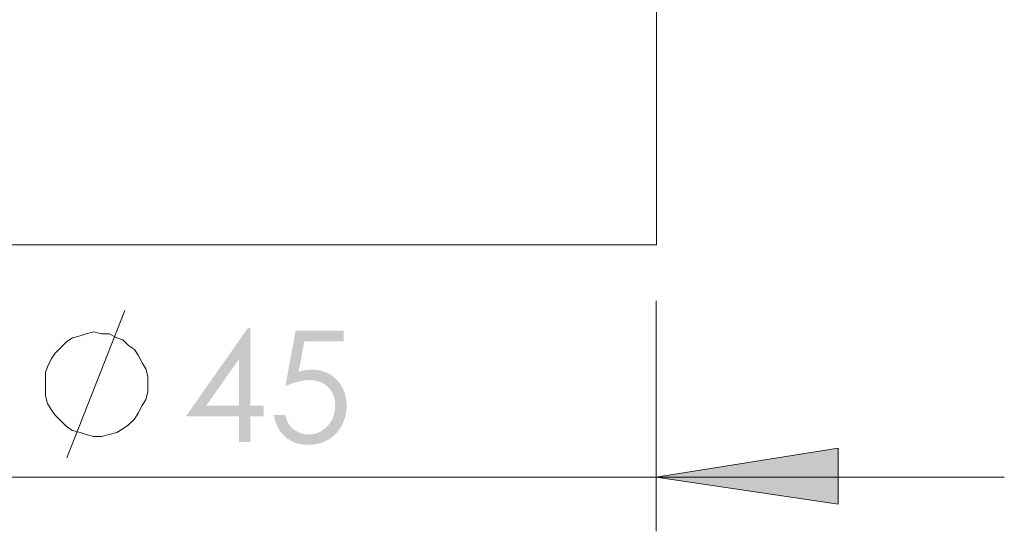
# Model space of a CAD drawing. Units: millimetres. Extents: x -167 to 191, y -515 to 42.
# Drawn here: x -5 to 49, y -250 to -222 of the extents above; entities that cross this region are included whole.
import ezdxf

# ---------------------------------------------------------------- set-up
doc = ezdxf.new("R2010")
doc.units = ezdxf.units.MM
doc.layers.add('IGES level 1', color=7, linetype='Continuous', true_color=0xe5e5e5)

msp = doc.modelspace()

# ---------------------------------------------------------------- hatches: boundary and pattern name
at = {"layer": 'IGES level 1', "true_color": 0x808080, "extrusion": (0, 0, -1)}
h = msp.add_hatch(color=8, dxfattribs=at)
h.paths.add_polyline_path([(-7.744, -239.119), (-7.868, -239.119), (-7.868, -243.36), (-8.603, -243.36), (-8.603, -243.939), (-7.868, -243.939), (-7.868, -245.352), (-7.264, -245.352), (-7.264, -243.939), (-4.356, -243.939)], flags=0)
h.paths.add_polyline_path([(-7.264, -243.36), (-7.264, -240.806), (-5.464, -243.36)], flags=0)
for points in [[(-12.989, -239.272), (-12.989, -239.85), (-10.829, -239.85), (-10.524, -241.508), (-10.622, -241.481), (-10.718, -241.458), (-10.811, -241.438), (-10.902, -241.422), (-10.946, -241.415), (-10.99, -241.409), (-11.033, -241.404), (-11.076, -241.4), (-11.117, -241.397), (-11.159, -241.395), (-11.199, -241.393), (-11.24, -241.393), (-11.291, -241.393), (-11.342, -241.395), (-11.392, -241.398), (-11.442, -241.402), (-11.492, -241.406), (-11.54, -241.412), (-11.588, -241.419), (-11.636, -241.428), (-11.683, -241.437), (-11.729, -241.447), (-11.775, -241.459), (-11.821, -241.471), (-11.865, -241.485), (-11.909, -241.499), (-11.953, -241.515), (-11.996, -241.532), (-12.038, -241.55), (-12.08, -241.569), (-12.122, -241.589), (-12.162, -241.61), (-12.203, -241.632), (-12.242, -241.655), (-12.281, -241.68), (-12.32, -241.705), (-12.358, -241.732), (-12.395, -241.76), (-12.432, -241.788), (-12.468, -241.818), (-12.503, -241.849), (-12.538, -241.881), (-12.573, -241.914), (-12.607, -241.948), (-12.64, -241.983), (-12.672, -242.019), (-12.703, -242.055), (-12.733, -242.092), (-12.762, -242.129), (-12.79, -242.168), (-12.817, -242.206), (-12.843, -242.246), (-12.867, -242.285), (-12.891, -242.326), (-12.914, -242.367), (-12.935, -242.409), (-12.956, -242.451), (-12.975, -242.494), (-12.994, -242.538), (-13.011, -242.582), (-13.027, -242.627), (-13.043, -242.672), (-13.057, -242.718), (-13.07, -242.765), (-13.082, -242.812), (-13.093, -242.86), (-13.103, -242.909), (-13.112, -242.958), (-13.12, -243.007), (-13.127, -243.058), (-13.133, -243.109), (-13.137, -243.16), (-13.141, -243.212), (-13.144, -243.265), (-13.145, -243.318), (-13.146, -243.372), (-13.145, -243.447), (-13.142, -243.521), (-13.136, -243.593), (-13.128, -243.666), (-13.119, -243.737), (-13.107, -243.808), (-13.093, -243.878), (-13.076, -243.947), (-13.058, -244.015), (-13.037, -244.083), (-13.015, -244.15), (-12.99, -244.216), (-12.963, -244.281), (-12.933, -244.346), (-12.902, -244.409), (-12.869, -244.472), (-12.833, -244.534), (-12.796, -244.594), (-12.758, -244.651), (-12.718, -244.708), (-12.677, -244.762), (-12.634, -244.814), (-12.612, -244.84), (-12.589, -244.865), (-12.566, -244.89), (-12.543, -244.914), (-12.519, -244.937), (-12.495, -244.961), (-12.471, -244.983), (-12.446, -245.006), (-12.421, -245.028), (-12.396, -245.049), (-12.37, -245.07), (-12.343, -245.091), (-12.317, -245.111), (-12.29, -245.13), (-12.262, -245.149), (-12.234, -245.168), (-12.206, -245.186), (-12.177, -245.204), (-12.119, -245.238), (-12.059, -245.27), (-12.029, -245.286), (-11.999, -245.301), (-11.968, -245.315), (-11.937, -245.329), (-11.905, -245.342), (-11.873, -245.355), (-11.809, -245.379), (-11.744, -245.401), (-11.677, -245.421), (-11.609, -245.438), (-11.54, -245.454), (-11.47, -245.467), (-11.399, -245.479), (-11.327, -245.488), (-11.254, -245.495), (-11.179, -245.5), (-11.103, -245.503), (-11.026, -245.504), (-10.98, -245.504), (-10.935, -245.503), (-10.89, -245.5), (-10.845, -245.497), (-10.801, -245.493), (-10.757, -245.488), (-10.714, -245.483), (-10.671, -245.476), (-10.629, -245.469), (-10.587, -245.46), (-10.545, -245.451), (-10.504, -245.441), (-10.464, -245.43), (-10.423, -245.418), (-10.384, -245.405), (-10.345, -245.391), (-10.306, -245.377), (-10.267, -245.361), (-10.23, -245.345), (-10.192, -245.328), (-10.155, -245.31), (-10.119, -245.291), (-10.083, -245.271), (-10.047, -245.25), (-10.012, -245.228), (-9.977, -245.206), (-9.943, -245.182), (-9.909, -245.158), (-9.876, -245.133), (-9.843, -245.107), (-9.81, -245.08), (-9.778, -245.052), (-9.747, -245.023), (-9.717, -244.994), (-9.687, -244.965), (-9.658, -244.935), (-9.63, -244.904), (-9.602, -244.873), (-9.576, -244.841), (-9.55, -244.809), (-9.525, -244.776), (-9.501, -244.743), (-9.478, -244.71), (-9.455, -244.675), (-9.433, -244.64), (-9.412, -244.605), (-9.392, -244.569), (-9.373, -244.533), (-9.354, -244.496), (-9.336, -244.459), (-9.319, -244.421), (-9.303, -244.383), (-9.288, -244.344), (-9.273, -244.304), (-9.259, -244.264), (-9.246, -244.224), (-9.234, -244.183), (-9.223, -244.141), (-9.212, -244.099), (-9.202, -244.056), (-9.193, -244.013), (-9.185, -243.97), (-9.177, -243.925), (-9.171, -243.881), (-9.795, -243.881), (-9.804, -243.924), (-9.814, -243.966), (-9.825, -244.008), (-9.836, -244.048), (-9.848, -244.087), (-9.861, -244.125), (-9.875, -244.163), (-9.89, -244.199), (-9.905, -244.234), (-9.921, -244.268), (-9.938, -244.301), (-9.955, -244.333), (-9.974, -244.364), (-9.993, -244.394), (-10.002, -244.408), (-10.013, -244.423), (-10.023, -244.437), (-10.033, -244.451), (-10.054, -244.478), (-10.077, -244.504), (-10.1, -244.53), (-10.124, -244.555), (-10.148, -244.579), (-10.174, -244.603), (-10.201, -244.626), (-10.228, -244.649), (-10.256, -244.67), (-10.286, -244.691), (-10.316, -244.712), (-10.347, -244.732), (-10.379, -244.751), (-10.411, -244.769), (-10.445, -244.787), (-10.479, -244.805), (-10.514, -244.821), (-10.549, -244.836), (-10.584, -244.85), (-10.62, -244.864), (-10.656, -244.876), (-10.692, -244.887), (-10.728, -244.896), (-10.764, -244.905), (-10.801, -244.913), (-10.838, -244.92), (-10.875, -244.925), (-10.912, -244.93), (-10.95, -244.934), (-10.987, -244.936), (-11.025, -244.938), (-11.063, -244.938), (-11.101, -244.938), (-11.138, -244.936), (-11.174, -244.934), (-11.211, -244.931), (-11.246, -244.927), (-11.282, -244.922), (-11.317, -244.917), (-11.352, -244.91), (-11.387, -244.902), (-11.421, -244.894), (-11.455, -244.885), (-11.489, -244.874), (-11.522, -244.863), (-11.555, -244.851), (-11.588, -244.839), (-11.62, -244.825), (-11.652, -244.81), (-11.684, -244.795), (-11.715, -244.778), (-11.746, -244.761), (-11.777, -244.743), (-11.807, -244.724), (-11.837, -244.704), (-11.867, -244.683), (-11.896, -244.661), (-11.925, -244.639), (-11.954, -244.615), (-11.982, -244.591), (-12.01, -244.565), (-12.038, -244.539), (-12.065, -244.512), (-12.092, -244.484), (-12.118, -244.455), (-12.144, -244.426), (-12.169, -244.397), (-12.193, -244.367), (-12.216, -244.337), (-12.238, -244.306), (-12.259, -244.275), (-12.28, -244.243), (-12.3, -244.211), (-12.319, -244.178), (-12.337, -244.145), (-12.354, -244.112), (-12.37, -244.078), (-12.386, -244.044), (-12.4, -244.009), (-12.414, -243.974), (-12.427, -243.938), (-12.44, -243.902), (-12.451, -243.865), (-12.461, -243.828), (-12.471, -243.791), (-12.48, -243.753), (-12.488, -243.715), (-12.495, -243.676), (-12.501, -243.637), (-12.507, -243.597), (-12.511, -243.557), (-12.515, -243.516), (-12.518, -243.475), (-12.52, -243.434), (-12.521, -243.392), (-12.522, -243.35), (-12.522, -243.312), (-12.52, -243.274), (-12.518, -243.236), (-12.516, -243.2), (-12.512, -243.163), (-12.508, -243.127), (-12.503, -243.092), (-12.498, -243.057), (-12.491, -243.022), (-12.484, -242.988), (-12.476, -242.954), (-12.467, -242.921), (-12.458, -242.888), (-12.447, -242.856), (-12.436, -242.824), (-12.425, -242.792), (-12.412, -242.761), (-12.399, -242.731), (-12.385, -242.701), (-12.37, -242.671), (-12.354, -242.642), (-12.338, -242.613), (-12.321, -242.585), (-12.303, -242.557), (-12.285, -242.529), (-12.265, -242.502), (-12.245, -242.476), (-12.224, -242.45), (-12.203, -242.424), (-12.181, -242.399), (-12.157, -242.374), (-12.134, -242.35), (-12.109, -242.327), (-12.084, -242.304), (-12.058, -242.282), (-12.032, -242.26), (-12.006, -242.24), (-11.979, -242.22), (-11.951, -242.201), (-11.923, -242.182), (-11.894, -242.165), (-11.865, -242.148), (-11.836, -242.132), (-11.805, -242.116), (-11.775, -242.102), (-11.744, -242.088), (-11.712, -242.075), (-11.68, -242.062), (-11.647, -242.051), (-11.614, -242.04), (-11.58, -242.03), (-11.546, -242.02), (-11.511, -242.012), (-11.476, -242.004), (-11.44, -241.997), (-11.404, -241.99), (-11.367, -241.985), (-11.33, -241.98), (-11.292, -241.976), (-11.254, -241.972), (-11.215, -241.97), (-11.176, -241.968), (-11.136, -241.967), (-11.096, -241.966), (-11.062, -241.967), (-11.028, -241.968), (-10.993, -241.969), (-10.958, -241.971), (-10.887, -241.978), (-10.814, -241.987), (-10.739, -241.998), (-10.662, -242.012), (-10.583, -242.029), (-10.503, -242.048), (-10.42, -242.07), (-10.336, -242.094), (-10.251, -242.121), (-10.163, -242.15), (-10.074, -242.182), (-9.982, -242.217), (-9.795, -242.293), (-10.356, -239.272)], [(-30.101, -247.269), (-40.048, -245.682), (-40.048, -248.751)]]:
    msp.add_hatch(color=8, dxfattribs=at).paths.add_polyline_path(points, flags=0)

# ---------------------------------------------------------------- linework, layer by layer
at = {"layer": 'IGES level 1', "color": 8, "lineweight": 0, "true_color": 0x808080}
for p, q in [((30.101, -237.64), (30.101, -250.232)), ((-14.872, -247.269), (30.101, -247.269)), ((30.101, -247.269), (49.149, -247.269))]:
    msp.add_line(p, q, dxfattribs=at)
at = {"layer": 'IGES level 1', "color": 18, "lineweight": 0, "true_color": 0x000000}
msp.add_lwpolyline([(-5.56, -234.571), (-3.443, -234.571), (-1.115, -234.571), (1.318, -234.571), (3.858, -234.571), (6.398, -234.571), (8.937, -234.571), (11.477, -234.571), (14.017, -234.571), (16.45, -234.571), (18.778, -234.571), (20.895, -234.571), (22.905, -234.571), (24.704, -234.571), (26.292, -234.571), (27.561, -234.571), (28.62, -234.571), (29.467, -234.571), (29.889, -234.571), (30.102, -234.571), (30.102, -202.084)], dxfattribs=at)
at = {"layer": 'IGES level 1', "color": 8, "lineweight": 0, "true_color": 0x808080}
msp.add_lwpolyline([(-2.174, -246.211), (1.001, -238.169)], dxfattribs=at)
for points in [[(2.271, -242.613), (2.271, -242.19), (2.271, -241.766), (2.165, -241.344), (1.953, -241.026), (1.742, -240.602), (1.53, -240.285), (1.213, -240.073), (0.896, -239.756), (0.578, -239.65), (0.154, -239.438), (-0.269, -239.438), (-0.692, -239.333), (-1.115, -239.438), (-1.433, -239.544), (-1.856, -239.65), (-2.174, -239.862), (-2.491, -240.179), (-2.809, -240.497), (-3.02, -240.814), (-3.232, -241.237), (-3.338, -241.555), (-3.338, -241.978), (-3.338, -242.401), (-3.338, -242.825), (-3.232, -243.248), (-3.02, -243.565), (-2.809, -243.883), (-2.491, -244.201), (-2.174, -244.518), (-1.856, -244.73), (-1.433, -244.836), (-1.115, -244.941), (-0.692, -245.047), (-0.269, -245.047), (0.154, -244.941), (0.578, -244.836), (0.896, -244.623), (1.213, -244.412), (1.53, -244.094), (1.742, -243.777), (1.953, -243.354), (2.165, -243.036)], [(30.101, -247.269), (40.048, -245.682), (40.048, -248.751)]]:
    msp.add_lwpolyline(points, close=True, dxfattribs=at)

doc.saveas('drawing.dxf')
